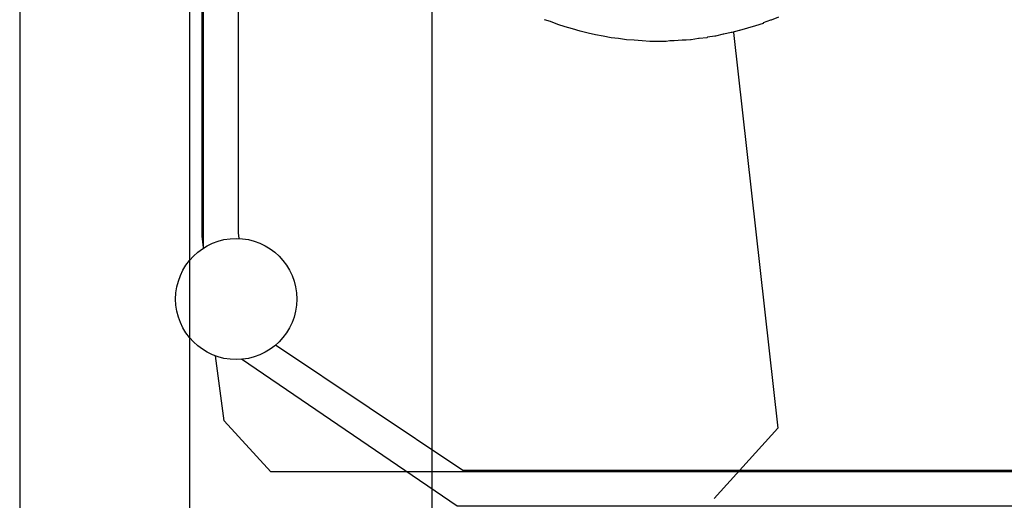
# Model space of a CAD drawing. Units: inches. Extents: x 10774 to 10912, y -449 to -318.
# Drawn here: x 10786 to 10788, y -411 to -410 of the extents above; entities that cross this region are included whole.
import ezdxf

# ---------------------------------------------------------------- set-up
doc = ezdxf.new("R2010")
doc.units = ezdxf.units.IN
doc.header["$MEASUREMENT"] = 0
doc.layers.get('0').update_dxf_attribs({"color": 252})
doc.layers.add('TQ-Tubos', color=4, linetype='Continuous', lineweight=30)

msp = doc.modelspace()

# ---------------------------------------------------------------- linework, layer by layer
for p, q in [((10786.6369, -406.3276), (10786.6369, -411.3276)), ((10786.6369, -406.3276), (10786.6369, -411.3276)), ((10786.6369, -406.3276), (10786.6369, -411.3276)), ((10786.2369, -408.3276), (10786.2369, -411.3276)), ((10786.8329, -409.9846), (10786.8229, -409.9816)), ((10787.2089, -409.9776), (10787.1969, -409.9826)), ((10786.8449, -409.9896), (10786.8329, -409.9846)), ((10786.8569, -409.9936), (10786.8449, -409.9896)), ((10786.8689, -409.9966), (10786.8569, -409.9936)), ((10786.8819, -410.0006), (10786.8689, -409.9966)), ((10787.1579, -409.9956), (10787.1449, -409.9996)), ((10787.1709, -409.9916), (10787.1579, -409.9956)), ((10787.1839, -409.9876), (10787.1709, -409.9916)), ((10787.1959, -409.9826), (10787.1839, -409.9866)), ((10787.1839, -409.9866), (10787.1839, -409.9876)), ((10787.1969, -409.9826), (10787.1959, -409.9826)), ((10786.8949, -410.0036), (10786.8819, -410.0006)), ((10786.9069, -410.0066), (10786.8949, -410.0036)), ((10786.9199, -410.0086), (10786.9069, -410.0066)), ((10786.9329, -410.0116), (10786.9199, -410.0086)), ((10786.9449, -410.0126), (10786.9329, -410.0116)), ((10786.9579, -410.0146), (10786.9449, -410.0126)), ((10786.9709, -410.0156), (10786.9579, -410.0146)), ((10787.0639, -410.0146), (10787.0569, -410.0156)), ((10787.0649, -410.0146), (10787.0639, -410.0146)), ((10787.0769, -410.0126), (10787.0649, -410.0146)), ((10787.0779, -410.0126), (10787.0769, -410.0126)), ((10787.0909, -410.0116), (10787.0779, -410.0126)), ((10787.0919, -410.0106), (10787.0909, -410.0116)), ((10787.1039, -410.0086), (10787.0919, -410.0106)), ((10787.1049, -410.0086), (10787.1039, -410.0086)), ((10787.1179, -410.0056), (10787.1049, -410.0086)), ((10787.1189, -410.0056), (10787.1179, -410.0056)), ((10787.1309, -410.0026), (10787.1189, -410.0056)), ((10787.1319, -410.0026), (10787.1309, -410.0026)), ((10787.1439, -409.9996), (10787.1319, -410.0026)), ((10787.1449, -409.9996), (10787.1439, -409.9996)), ((10786.9839, -410.0166), (10786.9709, -410.0156)), ((10786.9969, -410.0176), (10786.9839, -410.0166)), ((10787.0099, -410.0176), (10786.9969, -410.0176)), ((10787.0229, -410.0176), (10787.0099, -410.0176)), ((10787.0239, -410.0176), (10787.0229, -410.0176)), ((10787.0299, -410.0166), (10787.0239, -410.0176)), ((10787.0369, -410.0166), (10787.0299, -410.0166)), ((10787.0499, -410.0156), (10787.0369, -410.0166)), ((10787.0509, -410.0156), (10787.0499, -410.0156)), ((10787.0569, -410.0156), (10787.0509, -410.0156))]:
    msp.add_line(p, q)
for points in [[(10786.2599, -410.3576), (10786.2579, -410.3386), (10786.2579, -410.3386), (10786.2579, -408.9456), (10786.2579, -408.9456), (10786.2599, -408.9266), (10786.2599, -408.9266)], [(10786.2599, -410.3586), (10786.2599, -408.9266), (10786.2599, -408.9266)], [(10786.3189, -410.3426), (10786.3179, -410.3336), (10786.3179, -410.3336), (10786.3179, -408.9516), (10786.3179, -408.9516), (10786.3189, -408.9426), (10786.3189, -408.9426)], [(10787.1349, -410.0026), (10787.2079, -410.6556), (10787.2079, -410.6556), (10787.1029, -410.7716), (10787.1029, -410.7716)], [(10788.4699, -410.5186), (10788.1599, -410.7256), (10788.1599, -410.7256), (10786.6879, -410.7256), (10786.6879, -410.7256), (10786.3789, -410.5186), (10786.3789, -410.5186)], [(10788.5689, -410.5366), (10788.5549, -410.6436), (10788.5549, -410.6436), (10788.4779, -410.7276), (10788.4779, -410.7276), (10786.3709, -410.7276), (10786.3709, -410.7276), (10786.2939, -410.6436), (10786.2939, -410.6436), (10786.2799, -410.5366), (10786.2799, -410.5366)], [(10788.5259, -410.5416), (10788.1699, -410.7846), (10788.1699, -410.7846), (10786.6789, -410.7846), (10786.6789, -410.7846), (10786.3229, -410.5416), (10786.3229, -410.5416)]]:
    msp.add_lwpolyline(points)
msp.add_circle((10786.3139, -410.4426), 0.1)
at = {"layer": 'TQ-Tubos'}
msp.add_line((10785.9565, -409.9503), (10785.9565, -412.164), dxfattribs=at)

doc.saveas('drawing.dxf')
